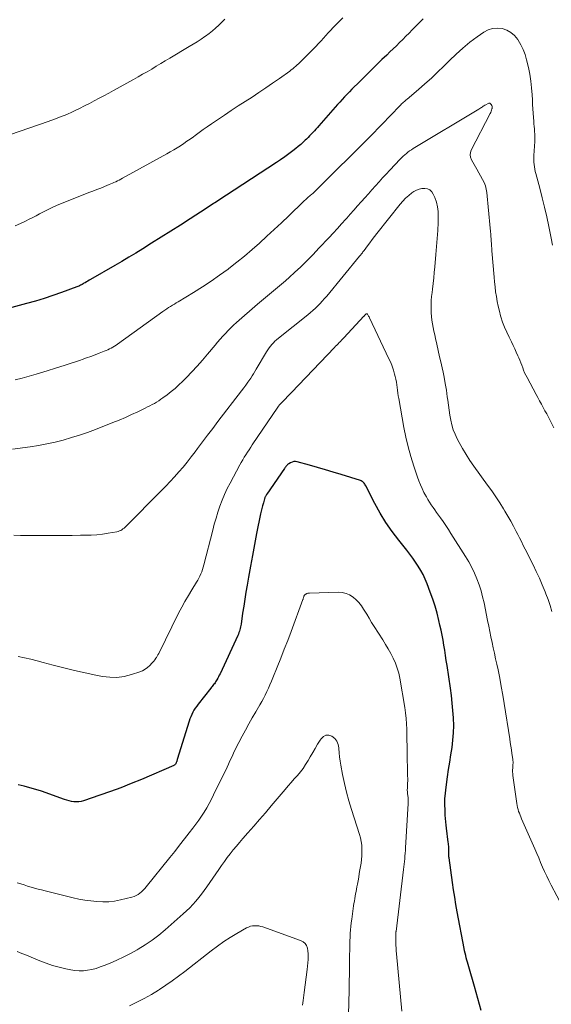
# Model space of a CAD drawing. Units: feet. Extents: x 1995000 to 2000000, y 575000 to 580000.
# Drawn here: x 1995881 to 1995976, y 575176 to 575353 of the extents above; entities that cross this region are included whole.
import ezdxf

# ---------------------------------------------------------------- set-up
doc = ezdxf.new("R2010")
doc.units = ezdxf.units.FT
doc.header["$LTSCALE"] = 100
doc.header["$MEASUREMENT"] = 0
doc.layers.add('CONTOUR INDEX', color=32, linetype='Continuous', lineweight=25)
doc.layers.add('CONTOUR INTERMEDIATE', color=40, linetype='Continuous', lineweight=15)

msp = doc.modelspace()

# ---------------------------------------------------------------- linework, layer by layer
at = {"layer": 'CONTOUR INDEX', "flags": 128}
for points, elevation in [([(1995953.12, 575352.77), (1995951.13, 575350.77), (1995950.57, 575350.2), (1995950, 575349.63), (1995949.43, 575349.06), (1995948.86, 575348.5), (1995948.29, 575347.94), (1995947.71, 575347.38), (1995947.14, 575346.82), (1995946.56, 575346.27), (1995945.71, 575345.46), (1995944.71, 575344.49), (1995943.71, 575343.52), (1995942.73, 575342.55), (1995941.74, 575341.56), (1995940.33, 575340.14), (1995939.89, 575339.69), (1995939.46, 575339.24), (1995939.02, 575338.78), (1995938.6, 575338.32), (1995938.17, 575337.86), (1995937.75, 575337.4), (1995937.33, 575336.93), (1995936.92, 575336.46), (1995934.42, 575333.61), (1995934.15, 575333.3), (1995933.88, 575332.99), (1995933.6, 575332.69), (1995933.32, 575332.38), (1995933.04, 575332.08), (1995932.75, 575331.78), (1995932.46, 575331.49), (1995932.17, 575331.2), (1995931.96, 575331), (1995931.55, 575330.61), (1995931.14, 575330.24), (1995930.71, 575329.88), (1995930.28, 575329.54), (1995929.73, 575329.12), (1995929.01, 575328.58), (1995928.28, 575328.05), (1995927.54, 575327.53), (1995926.8, 575327.03), (1995916.29, 575320.18), (1995916.03, 575320.01), (1995915.77, 575319.83), (1995915.51, 575319.66), (1995915.25, 575319.49), (1995914.98, 575319.32), (1995914.72, 575319.15), (1995914.46, 575318.98), (1995914.2, 575318.81), (1995911.31, 575316.92), (1995909.6, 575315.81), (1995907.88, 575314.72), (1995906.15, 575313.63), (1995904.42, 575312.56), (1995902.83, 575311.58), (1995901.59, 575310.82), (1995900.34, 575310.07), (1995899.08, 575309.33), (1995897.82, 575308.6), (1995893.48, 575306.1), (1995893.23, 575305.96), (1995892.98, 575305.81), (1995892.74, 575305.66), (1995892.49, 575305.51), (1995892.3, 575305.4), (1995892.15, 575305.3), (1995891.99, 575305.21), (1995891.84, 575305.13), (1995891.68, 575305.04), (1995891.52, 575304.96), (1995891.36, 575304.88), (1995891.2, 575304.82), (1995891.03, 575304.75), (1995888.28, 575303.75), (1995886.73, 575303.21), (1995885.17, 575302.69), (1995883.6, 575302.22), (1995882.02, 575301.77), (1995879.35, 575301.06)], 940), ([(1995963.47, 575175.18), (1995962.88, 575177.35), (1995962.28, 575179.51), (1995961.27, 575183.01), (1995961.16, 575183.42), (1995961.04, 575183.82), (1995960.93, 575184.23), (1995960.82, 575184.64), (1995960.72, 575185.05), (1995960.62, 575185.46), (1995960.53, 575185.87), (1995960.45, 575186.28), (1995959.2, 575192.88), (1995958.96, 575194.18), (1995958.74, 575195.48), (1995958.54, 575196.78), (1995958.35, 575198.08), (1995957.74, 575202.51), (1995957.72, 575202.7), (1995957.7, 575202.9), (1995957.69, 575203.1), (1995957.7, 575203.3), (1995957.71, 575203.66), (1995957.71, 575203.68), (1995957.71, 575203.7), (1995957.71, 575203.71), (1995957.71, 575203.73), (1995957.72, 575203.8), (1995957.72, 575203.82), (1995957.72, 575203.83), (1995957.72, 575203.85), (1995957.72, 575203.87), (1995957.7, 575204.34), (1995957.68, 575204.59), (1995957.66, 575204.84), (1995957.63, 575205.09), (1995957.6, 575205.34), (1995957.27, 575207.83), (1995957.2, 575208.4), (1995957.14, 575208.98), (1995957.09, 575209.56), (1995957.05, 575210.14), (1995957.01, 575211.04), (1995956.98, 575212.07), (1995957, 575213.1), (1995957.07, 575214.13), (1995957.19, 575215.15), (1995957.47, 575217.04), (1995957.66, 575218.35), (1995957.86, 575219.67), (1995958.07, 575220.98), (1995958.27, 575222.29), (1995958.44, 575223.6), (1995958.55, 575224.92), (1995958.57, 575226.23), (1995958.53, 575227.56), (1995958.53, 575227.58), (1995958.43, 575228.91), (1995958.31, 575230.24), (1995958.15, 575231.57), (1995957.97, 575232.9), (1995957.37, 575236.97), (1995957.24, 575237.88), (1995957.1, 575238.78), (1995956.96, 575239.69), (1995956.82, 575240.6), (1995956.67, 575241.51), (1995956.5, 575242.41), (1995956.31, 575243.31), (1995956.11, 575244.2), (1995955.92, 575245.01), (1995955.59, 575246.31), (1995955.22, 575247.59), (1995954.81, 575248.86), (1995954.37, 575250.12), (1995953.81, 575251.61), (1995953.48, 575252.43), (1995953.11, 575253.23), (1995952.68, 575254), (1995952.22, 575254.75), (1995951.73, 575255.49), (1995951.22, 575256.21), (1995950.69, 575256.92), (1995950.14, 575257.62), (1995948.73, 575259.39), (1995947.55, 575260.96), (1995946.43, 575262.57), (1995945.41, 575264.25), (1995944.45, 575265.97), (1995942.79, 575269.15), (1995942.71, 575269.3), (1995942.61, 575269.45), (1995942.51, 575269.59), (1995942.4, 575269.72), (1995942.28, 575269.84), (1995942.15, 575269.94), (1995942, 575270.02), (1995941.84, 575270.09), (1995938.39, 575271.16), (1995936.98, 575271.59), (1995935.57, 575272.01), (1995934.15, 575272.41), (1995932.73, 575272.81), (1995930.52, 575273.43), (1995930.21, 575273.47), (1995929.91, 575273.47), (1995929.62, 575273.4), (1995929.34, 575273.27), (1995929.04, 575273.1), (1995928.91, 575273.02), (1995928.8, 575272.93), (1995928.69, 575272.83), (1995928.59, 575272.73), (1995928.5, 575272.61), (1995928.4, 575272.5), (1995928.32, 575272.38), (1995928.23, 575272.26), (1995925.08, 575267.66), (1995925.01, 575267.56), (1995924.95, 575267.46), (1995924.89, 575267.36), (1995924.84, 575267.25), (1995924.79, 575267.15), (1995924.74, 575267.04), (1995924.7, 575266.93), (1995924.66, 575266.82), (1995924.45, 575266.07), (1995924.31, 575265.58), (1995924.18, 575265.09), (1995924.07, 575264.6), (1995923.96, 575264.1), (1995923.24, 575260.58), (1995922.85, 575258.64), (1995922.48, 575256.68), (1995922.12, 575254.73), (1995921.78, 575252.77), (1995921.53, 575251.33), (1995921.32, 575250.09), (1995921.12, 575248.85), (1995920.93, 575247.6), (1995920.74, 575246.36), (1995920.46, 575244.39), (1995920.41, 575244.13), (1995920.36, 575243.87), (1995920.3, 575243.61), (1995920.24, 575243.35), (1995920.16, 575243.1), (1995920.07, 575242.85), (1995919.98, 575242.6), (1995919.87, 575242.36), (1995916.69, 575235.49), (1995916.56, 575235.21), (1995916.42, 575234.94), (1995916.27, 575234.67), (1995916.12, 575234.4), (1995916.01, 575234.22), (1995915.9, 575234.05), (1995915.79, 575233.88), (1995915.67, 575233.71), (1995915.54, 575233.55), (1995915.41, 575233.39), (1995915.29, 575233.22), (1995915.16, 575233.06), (1995915.03, 575232.9), (1995912.76, 575230.04), (1995912.5, 575229.69), (1995912.25, 575229.33), (1995912.02, 575228.96), (1995911.81, 575228.58), (1995911.61, 575228.19), (1995911.43, 575227.8), (1995911.28, 575227.39), (1995911.14, 575226.98), (1995909.02, 575220.11), (1995908.98, 575220.01), (1995908.95, 575219.91), (1995908.92, 575219.8), (1995908.89, 575219.7), (1995908.85, 575219.6), (1995908.81, 575219.5), (1995908.76, 575219.41), (1995908.7, 575219.32), (1995908.64, 575219.24), (1995908.57, 575219.16), (1995908.48, 575219.1), (1995908.39, 575219.06), (1995902.6, 575216.57), (1995900.76, 575215.81), (1995898.91, 575215.07), (1995897.04, 575214.38), (1995895.16, 575213.73), (1995892.22, 575212.74), (1995891.79, 575212.63), (1995891.37, 575212.55), (1995890.94, 575212.54), (1995890.5, 575212.56), (1995890.07, 575212.63), (1995889.64, 575212.71), (1995889.21, 575212.83), (1995888.79, 575212.96), (1995884.69, 575214.44), (1995883.66, 575214.78), (1995882.62, 575215.09), (1995881.57, 575215.35), (1995880.51, 575215.57)], 920)]:
    msp.add_lwpolyline(points, dxfattribs=dict(at, elevation=elevation))
at = {"layer": 'CONTOUR INTERMEDIATE', "flags": 128}
for points, elevation in [([(1995917.57, 575352.67), (1995917.02, 575352.13), (1995916.47, 575351.59), (1995915.9, 575351.07), (1995915.32, 575350.58), (1995914.71, 575350.1), (1995914.09, 575349.65), (1995913.98, 575349.58), (1995913.3, 575349.11), (1995912.6, 575348.65), (1995911.89, 575348.2), (1995911.18, 575347.77), (1995907.69, 575345.71), (1995906.88, 575345.22), (1995906.07, 575344.74), (1995905.26, 575344.26), (1995904.45, 575343.77), (1995903.63, 575343.29), (1995902.82, 575342.82), (1995902, 575342.35), (1995901.17, 575341.89), (1995897.6, 575339.93), (1995896.74, 575339.46), (1995895.88, 575338.99), (1995895.01, 575338.52), (1995894.15, 575338.06), (1995893.28, 575337.6), (1995892.4, 575337.15), (1995891.52, 575336.72), (1995890.63, 575336.29), (1995890.27, 575336.13), (1995889.2, 575335.64), (1995888.11, 575335.18), (1995887.01, 575334.76), (1995885.9, 575334.36), (1995877.39, 575331.46)], 948), ([(1995938.67, 575352.96), (1995937.37, 575351.59), (1995936.08, 575350.22), (1995934.79, 575348.84), (1995933.37, 575347.32), (1995932.79, 575346.71), (1995932.2, 575346.11), (1995931.59, 575345.53), (1995930.98, 575344.95), (1995930.26, 575344.28), (1995930, 575344.05), (1995929.73, 575343.82), (1995929.45, 575343.6), (1995929.17, 575343.39), (1995927.33, 575342.06), (1995926.12, 575341.21), (1995924.9, 575340.37), (1995923.67, 575339.55), (1995922.42, 575338.75), (1995921.18, 575337.95), (1995919.93, 575337.15), (1995918.7, 575336.33), (1995917.46, 575335.51), (1995915.13, 575333.94), (1995914.39, 575333.43), (1995913.66, 575332.92), (1995912.93, 575332.4), (1995912.21, 575331.87), (1995911.91, 575331.64), (1995911.34, 575331.23), (1995910.76, 575330.82), (1995910.18, 575330.43), (1995909.59, 575330.04), (1995908.99, 575329.66), (1995908.39, 575329.3), (1995907.77, 575328.94), (1995907.16, 575328.6), (1995899.18, 575324.21), (1995898.88, 575324.05), (1995898.59, 575323.89), (1995898.29, 575323.74), (1995898, 575323.59), (1995897.97, 575323.58), (1995897.68, 575323.44), (1995897.39, 575323.31), (1995897.1, 575323.18), (1995896.81, 575323.06), (1995896, 575322.74), (1995895.3, 575322.46), (1995894.6, 575322.19), (1995893.9, 575321.91), (1995893.2, 575321.63), (1995887.37, 575319.3), (1995886.74, 575319.04), (1995886.12, 575318.76), (1995885.51, 575318.46), (1995884.91, 575318.14), (1995884.31, 575317.81), (1995883.71, 575317.49), (1995883.11, 575317.17), (1995882.5, 575316.86), (1995881.85, 575316.53), (1995880.9, 575316.09), (1995879.94, 575315.7)], 944), ([(1995976.3, 575312.22), (1995976.05, 575313.51), (1995975.63, 575315.56), (1995975.26, 575317.29), (1995974.87, 575319.01), (1995974.45, 575320.72), (1995974, 575322.43), (1995973.28, 575325.05), (1995973.18, 575325.44), (1995973.1, 575325.84), (1995973.03, 575326.25), (1995972.98, 575326.66), (1995972.94, 575327.07), (1995972.93, 575327.47), (1995972.93, 575327.88), (1995972.94, 575328.29), (1995973.1, 575330.77), (1995973.12, 575331.23), (1995973.12, 575331.68), (1995973.1, 575332.13), (1995973.07, 575332.59), (1995973.03, 575333.04), (1995972.99, 575333.49), (1995972.95, 575333.95), (1995972.91, 575334.4), (1995972.86, 575335.07), (1995972.81, 575335.86), (1995972.75, 575336.65), (1995972.71, 575337.44), (1995972.67, 575338.23), (1995972.62, 575339.13), (1995972.53, 575340.37), (1995972.39, 575341.6), (1995972.19, 575342.82), (1995971.95, 575344.04), (1995971.64, 575345.41), (1995971.37, 575346.35), (1995971.04, 575347.26), (1995970.61, 575348.12), (1995970.12, 575348.96), (1995970.04, 575349.08), (1995969.47, 575349.75), (1995968.83, 575350.31), (1995968.07, 575350.71), (1995967.25, 575351), (1995966.38, 575351.09), (1995965.54, 575351.03), (1995964.74, 575350.76), (1995963.97, 575350.36), (1995962.79, 575349.53), (1995961.48, 575348.55), (1995960.21, 575347.53), (1995958.99, 575346.45), (1995957.81, 575345.32), (1995956.78, 575344.27), (1995955.68, 575343.19), (1995954.56, 575342.13), (1995953.41, 575341.1), (1995952.25, 575340.09), (1995950.22, 575338.39), (1995950.05, 575338.25), (1995949.89, 575338.1), (1995949.72, 575337.96), (1995949.55, 575337.81), (1995949.39, 575337.66), (1995949.23, 575337.51), (1995949.07, 575337.35), (1995948.92, 575337.19), (1995945.67, 575333.81), (1995945.44, 575333.58), (1995945.21, 575333.34), (1995944.99, 575333.11), (1995944.76, 575332.87), (1995944.53, 575332.64), (1995944.3, 575332.41), (1995944.07, 575332.18), (1995943.84, 575331.94), (1995933.68, 575321.83), (1995933.64, 575321.79), (1995933.61, 575321.76), (1995933.57, 575321.72), (1995933.53, 575321.69), (1995933.49, 575321.65), (1995933.45, 575321.62), (1995933.41, 575321.59), (1995933.37, 575321.56), (1995933.07, 575321.32), (1995932.89, 575321.17), (1995932.71, 575321.01), (1995932.53, 575320.86), (1995932.36, 575320.7), (1995932.18, 575320.54), (1995932.01, 575320.37), (1995931.84, 575320.21), (1995931.67, 575320.05), (1995929.01, 575317.48), (1995927.71, 575316.24), (1995926.41, 575315.02), (1995925.09, 575313.81), (1995923.77, 575312.61), (1995922.42, 575311.43), (1995921.06, 575310.28), (1995919.67, 575309.16), (1995918.26, 575308.05), (1995918.13, 575307.95), (1995916.62, 575306.84), (1995915.1, 575305.76), (1995913.53, 575304.74), (1995911.94, 575303.75), (1995909.2, 575302.11), (1995908.85, 575301.9), (1995908.5, 575301.69), (1995908.16, 575301.47), (1995907.81, 575301.26), (1995907.47, 575301.04), (1995907.13, 575300.82), (1995906.79, 575300.59), (1995906.46, 575300.36), (1995898.34, 575294.53), (1995898.06, 575294.34), (1995897.77, 575294.15), (1995897.48, 575293.98), (1995897.18, 575293.81), (1995896.87, 575293.66), (1995896.56, 575293.51), (1995896.25, 575293.38), (1995895.93, 575293.25), (1995895.04, 575292.9), (1995894.28, 575292.61), (1995893.51, 575292.32), (1995892.74, 575292.04), (1995891.97, 575291.76), (1995891.68, 575291.65), (1995890.76, 575291.33), (1995889.84, 575291.02), (1995888.91, 575290.72), (1995887.98, 575290.42), (1995884.95, 575289.48), (1995883.72, 575289.11), (1995882.48, 575288.75), (1995881.24, 575288.41), (1995879.99, 575288.09)], 936), ([(1995976.53, 575279.51), (1995975.86, 575280.82), (1995975.56, 575281.42), (1995975.25, 575282.01), (1995974.93, 575282.59), (1995974.61, 575283.18), (1995974.29, 575283.76), (1995973.97, 575284.34), (1995973.65, 575284.93), (1995973.33, 575285.51), (1995971.71, 575288.51), (1995971.49, 575288.94), (1995971.28, 575289.37), (1995971.1, 575289.82), (1995970.93, 575290.27), (1995970.76, 575290.73), (1995970.59, 575291.18), (1995970.41, 575291.63), (1995970.22, 575292.08), (1995970.07, 575292.44), (1995969.79, 575293.06), (1995969.5, 575293.68), (1995969.21, 575294.29), (1995968.91, 575294.9), (1995968.48, 575295.74), (1995968.06, 575296.63), (1995967.68, 575297.53), (1995967.34, 575298.45), (1995967.04, 575299.38), (1995966.98, 575299.58), (1995966.75, 575300.43), (1995966.54, 575301.28), (1995966.36, 575302.15), (1995966.21, 575303.02), (1995966.08, 575303.89), (1995965.97, 575304.77), (1995965.88, 575305.64), (1995965.8, 575306.52), (1995965.42, 575311.22), (1995965.39, 575311.65), (1995965.36, 575312.08), (1995965.33, 575312.51), (1995965.3, 575312.94), (1995965.27, 575313.37), (1995965.24, 575313.8), (1995965.21, 575314.22), (1995965.17, 575314.65), (1995964.76, 575319.1), (1995964.7, 575319.73), (1995964.64, 575320.37), (1995964.57, 575321), (1995964.51, 575321.63), (1995964.4, 575322.25), (1995964.24, 575322.85), (1995964.02, 575323.44), (1995963.74, 575324), (1995962.72, 575325.81), (1995962.48, 575326.24), (1995962.23, 575326.67), (1995961.99, 575327.1), (1995961.74, 575327.53), (1995961.57, 575327.96), (1995961.49, 575328.39), (1995961.55, 575328.82), (1995961.69, 575329.26), (1995965.1, 575335.78), (1995965.2, 575335.99), (1995965.29, 575336.2), (1995965.36, 575336.42), (1995965.42, 575336.64), (1995965.44, 575336.69), (1995965.46, 575336.89), (1995965.45, 575337.08), (1995965.39, 575337.26), (1995965.31, 575337.44), (1995965.19, 575337.56), (1995965.05, 575337.63), (1995964.89, 575337.64), (1995964.73, 575337.6), (1995964.3, 575337.37), (1995964.15, 575337.29), (1995963.99, 575337.19), (1995963.84, 575337.1), (1995963.7, 575336.99), (1995963.55, 575336.89), (1995963.41, 575336.79), (1995963.26, 575336.69), (1995963.1, 575336.59), (1995951.3, 575329.51), (1995950.98, 575329.31), (1995950.67, 575329.1), (1995950.37, 575328.88), (1995950.08, 575328.65), (1995949.79, 575328.41), (1995949.51, 575328.16), (1995949.25, 575327.9), (1995948.98, 575327.64), (1995947.1, 575325.64), (1995946.45, 575324.95), (1995945.81, 575324.26), (1995945.18, 575323.56), (1995944.55, 575322.85), (1995943.92, 575322.15), (1995943.29, 575321.44), (1995942.66, 575320.73), (1995942.03, 575320.03), (1995941.99, 575319.98), (1995941.34, 575319.25), (1995940.69, 575318.52), (1995940.04, 575317.79), (1995939.39, 575317.06), (1995939.21, 575316.87), (1995938.47, 575316.04), (1995937.73, 575315.22), (1995936.98, 575314.4), (1995936.22, 575313.59), (1995934.42, 575311.67), (1995933.35, 575310.55), (1995932.27, 575309.45), (1995931.15, 575308.37), (1995930.02, 575307.31), (1995929.13, 575306.49), (1995928.43, 575305.87), (1995927.72, 575305.25), (1995927, 575304.64), (1995926.27, 575304.05), (1995925.55, 575303.45), (1995924.82, 575302.85), (1995924.1, 575302.25), (1995923.39, 575301.64), (1995919.63, 575298.37), (1995919.11, 575297.9), (1995918.61, 575297.43), (1995918.12, 575296.93), (1995917.64, 575296.43), (1995917.18, 575295.91), (1995916.72, 575295.39), (1995916.26, 575294.87), (1995915.81, 575294.33), (1995914.45, 575292.72), (1995913.53, 575291.65), (1995912.59, 575290.59), (1995911.63, 575289.56), (1995910.65, 575288.54), (1995909.95, 575287.84), (1995909.29, 575287.2), (1995908.62, 575286.59), (1995907.91, 575286.01), (1995907.19, 575285.44), (1995906.46, 575284.9), (1995906.09, 575284.63), (1995905.71, 575284.37), (1995905.32, 575284.13), (1995904.93, 575283.9), (1995904.52, 575283.68), (1995904.12, 575283.46), (1995903.71, 575283.26), (1995903.29, 575283.05), (1995901.94, 575282.4), (1995900.84, 575281.88), (1995899.73, 575281.38), (1995898.62, 575280.91), (1995897.49, 575280.46), (1995894.36, 575279.24), (1995892.94, 575278.71), (1995891.5, 575278.21), (1995890.05, 575277.76), (1995888.59, 575277.34), (1995887.12, 575276.97), (1995885.64, 575276.63), (1995884.15, 575276.35), (1995882.65, 575276.1), (1995882.16, 575276.03), (1995880.84, 575275.86), (1995879.52, 575275.71)], 932), ([(1995976.17, 575246.61), (1995975.85, 575247.69), (1995975.48, 575248.76), (1995975.09, 575249.82), (1995974.95, 575250.16), (1995974.45, 575251.38), (1995973.92, 575252.59), (1995973.37, 575253.78), (1995972.8, 575254.96), (1995971.37, 575257.82), (1995971.04, 575258.48), (1995970.71, 575259.14), (1995970.38, 575259.8), (1995970.04, 575260.45), (1995969.77, 575260.98), (1995969.29, 575261.9), (1995968.8, 575262.81), (1995968.28, 575263.7), (1995967.75, 575264.59), (1995967.49, 575265.01), (1995966.81, 575266.09), (1995966.11, 575267.16), (1995965.38, 575268.21), (1995964.65, 575269.26), (1995962.2, 575272.65), (1995961.48, 575273.69), (1995960.79, 575274.74), (1995960.15, 575275.82), (1995959.53, 575276.92), (1995959.19, 575277.57), (1995958.81, 575278.37), (1995958.48, 575279.19), (1995958.23, 575280.05), (1995958.03, 575280.91), (1995957.88, 575281.8), (1995957.74, 575282.68), (1995957.62, 575283.57), (1995957.5, 575284.46), (1995957.42, 575285.07), (1995957.25, 575286.25), (1995957.06, 575287.44), (1995956.84, 575288.62), (1995956.59, 575289.79), (1995956.56, 575289.95), (1995956.3, 575291.09), (1995956.04, 575292.23), (1995955.78, 575293.38), (1995955.53, 575294.52), (1995955.31, 575295.5), (1995955.16, 575296.15), (1995955.02, 575296.81), (1995954.89, 575297.47), (1995954.75, 575298.13), (1995954.65, 575298.79), (1995954.56, 575299.45), (1995954.52, 575300.12), (1995954.5, 575300.79), (1995954.5, 575300.88), (1995954.51, 575301.6), (1995954.55, 575302.32), (1995954.6, 575303.03), (1995954.68, 575303.75), (1995954.75, 575304.33), (1995954.87, 575305.34), (1995954.99, 575306.35), (1995955.09, 575307.36), (1995955.19, 575308.37), (1995955.39, 575310.55), (1995955.51, 575311.98), (1995955.61, 575313.41), (1995955.7, 575314.84), (1995955.77, 575316.27), (1995955.81, 575317.36), (1995955.79, 575318.23), (1995955.68, 575319.09), (1995955.47, 575319.93), (1995955.18, 575320.75), (1995954.91, 575321.38), (1995954.63, 575321.79), (1995954.3, 575322.11), (1995953.88, 575322.3), (1995953.4, 575322.4), (1995952.87, 575322.36), (1995952.36, 575322.26), (1995951.88, 575322.07), (1995951.42, 575321.81), (1995951.09, 575321.58), (1995950.51, 575321.13), (1995949.95, 575320.65), (1995949.43, 575320.12), (1995948.95, 575319.56), (1995944.79, 575314.3), (1995944.37, 575313.76), (1995943.95, 575313.22), (1995943.54, 575312.67), (1995943.13, 575312.12), (1995942.51, 575311.28), (1995942.41, 575311.15), (1995942.31, 575311.01), (1995942.21, 575310.88), (1995942.11, 575310.75), (1995942.01, 575310.62), (1995941.91, 575310.49), (1995941.8, 575310.36), (1995941.7, 575310.23), (1995935.81, 575303.11), (1995935.42, 575302.65), (1995935.02, 575302.21), (1995934.61, 575301.78), (1995934.2, 575301.35), (1995933.77, 575300.94), (1995933.33, 575300.54), (1995932.88, 575300.15), (1995932.42, 575299.77), (1995927.14, 575295.55), (1995926.83, 575295.29), (1995926.53, 575295.02), (1995926.25, 575294.74), (1995925.98, 575294.44), (1995925.72, 575294.14), (1995925.48, 575293.82), (1995925.25, 575293.49), (1995925.04, 575293.15), (1995923.19, 575290.01), (1995922.94, 575289.61), (1995922.69, 575289.21), (1995922.44, 575288.81), (1995922.18, 575288.41), (1995922.01, 575288.17), (1995921.66, 575287.67), (1995921.3, 575287.16), (1995920.94, 575286.66), (1995920.56, 575286.17), (1995916.3, 575280.63), (1995915.38, 575279.43), (1995914.46, 575278.22), (1995913.55, 575277.01), (1995912.64, 575275.79), (1995912.21, 575275.22), (1995911.51, 575274.3), (1995910.79, 575273.39), (1995910.06, 575272.5), (1995909.31, 575271.62), (1995908.54, 575270.76), (1995907.76, 575269.91), (1995906.96, 575269.07), (1995906.15, 575268.24), (1995899.83, 575261.88), (1995899.66, 575261.72), (1995899.48, 575261.56), (1995899.29, 575261.41), (1995899.09, 575261.27), (1995898.89, 575261.15), (1995898.67, 575261.05), (1995898.45, 575260.98), (1995898.22, 575260.92), (1995896.65, 575260.65), (1995895.63, 575260.5), (1995894.6, 575260.38), (1995893.57, 575260.31), (1995892.54, 575260.28), (1995891.67, 575260.28), (1995890.2, 575260.27), (1995888.73, 575260.26), (1995887.26, 575260.26), (1995885.79, 575260.25), (1995884.43, 575260.25), (1995883.25, 575260.25), (1995882.08, 575260.26), (1995880.91, 575260.27), (1995879.73, 575260.28)], 928), ([(1995981.12, 575188.07), (1995976.05, 575197.66), (1995975.64, 575198.45), (1995975.24, 575199.25), (1995974.87, 575200.06), (1995974.51, 575200.87), (1995974.15, 575201.69), (1995973.8, 575202.51), (1995973.44, 575203.33), (1995973.08, 575204.15), (1995970.73, 575209.51), (1995970.59, 575209.84), (1995970.45, 575210.17), (1995970.33, 575210.51), (1995970.21, 575210.85), (1995970.1, 575211.19), (1995970.01, 575211.54), (1995969.94, 575211.89), (1995969.88, 575212.25), (1995969.19, 575217.24), (1995969.15, 575217.58), (1995969.13, 575217.92), (1995969.13, 575218.26), (1995969.15, 575218.6), (1995969.17, 575218.98), (1995969.19, 575219.13), (1995969.19, 575219.29), (1995969.2, 575219.44), (1995969.2, 575219.6), (1995969.2, 575219.75), (1995969.19, 575219.9), (1995969.18, 575220.06), (1995969.16, 575220.21), (1995969.01, 575221.22), (1995968.92, 575221.87), (1995968.82, 575222.53), (1995968.71, 575223.19), (1995968.61, 575223.84), (1995967.61, 575230.18), (1995967.36, 575231.68), (1995967.1, 575233.18), (1995966.81, 575234.68), (1995966.51, 575236.17), (1995966.29, 575237.21), (1995966.08, 575238.18), (1995965.88, 575239.16), (1995965.67, 575240.13), (1995965.46, 575241.1), (1995965.25, 575242.08), (1995965.04, 575243.05), (1995964.84, 575244.03), (1995964.64, 575245), (1995964, 575248.19), (1995963.75, 575249.28), (1995963.46, 575250.36), (1995963.11, 575251.42), (1995962.73, 575252.48), (1995962.29, 575253.51), (1995961.81, 575254.52), (1995961.27, 575255.5), (1995960.7, 575256.46), (1995958.08, 575260.59), (1995957.62, 575261.31), (1995957.15, 575262.02), (1995956.67, 575262.72), (1995956.18, 575263.42), (1995955.84, 575263.9), (1995955.51, 575264.35), (1995955.19, 575264.81), (1995954.87, 575265.27), (1995954.55, 575265.73), (1995954.24, 575266.19), (1995953.95, 575266.67), (1995953.67, 575267.15), (1995953.4, 575267.64), (1995953.23, 575267.97), (1995952.91, 575268.64), (1995952.6, 575269.32), (1995952.33, 575270.01), (1995952.08, 575270.71), (1995951.41, 575272.68), (1995950.88, 575274.39), (1995950.4, 575276.11), (1995950, 575277.84), (1995949.64, 575279.59), (1995948.71, 575284.76), (1995948.63, 575285.25), (1995948.55, 575285.74), (1995948.49, 575286.24), (1995948.43, 575286.73), (1995948.36, 575287.23), (1995948.29, 575287.72), (1995948.19, 575288.21), (1995948.08, 575288.69), (1995947.96, 575289.14), (1995947.76, 575289.85), (1995947.54, 575290.54), (1995947.27, 575291.21), (1995946.97, 575291.88), (1995943.45, 575299.24), (1995943.39, 575299.38), (1995943.32, 575299.51), (1995943.24, 575299.65), (1995943.17, 575299.78), (1995943.11, 575299.87), (1995943.05, 575299.92), (1995943, 575299.95), (1995942.93, 575299.94), (1995942.86, 575299.91), (1995942.82, 575299.88), (1995942.77, 575299.83), (1995942.72, 575299.79), (1995942.68, 575299.74), (1995942.63, 575299.69), (1995942.59, 575299.64), (1995942.55, 575299.59), (1995942.5, 575299.54), (1995942.46, 575299.49), (1995938.9, 575295.66), (1995938.69, 575295.44), (1995938.48, 575295.22), (1995938.26, 575294.99), (1995938.05, 575294.77), (1995937.84, 575294.56), (1995937.62, 575294.34), (1995937.41, 575294.12), (1995937.2, 575293.89), (1995929.47, 575285.86), (1995929.11, 575285.49), (1995928.75, 575285.11), (1995928.4, 575284.74), (1995928.04, 575284.37), (1995927.45, 575283.74), (1995927.39, 575283.68), (1995927.34, 575283.61), (1995927.28, 575283.55), (1995927.23, 575283.48), (1995927.18, 575283.42), (1995927.13, 575283.35), (1995927.08, 575283.28), (1995927.03, 575283.21), (1995922.47, 575276.49), (1995922.18, 575276.05), (1995921.88, 575275.6), (1995921.59, 575275.16), (1995921.3, 575274.71), (1995921.02, 575274.26), (1995920.75, 575273.8), (1995920.49, 575273.34), (1995920.23, 575272.88), (1995918.5, 575269.63), (1995917.99, 575268.63), (1995917.51, 575267.6), (1995917.08, 575266.56), (1995916.68, 575265.5), (1995916.32, 575264.43), (1995915.97, 575263.36), (1995915.66, 575262.27), (1995915.37, 575261.18), (1995913.77, 575254.96), (1995913.66, 575254.56), (1995913.54, 575254.16), (1995913.4, 575253.76), (1995913.25, 575253.37), (1995913.08, 575252.98), (1995912.9, 575252.61), (1995912.7, 575252.24), (1995912.49, 575251.88), (1995911.64, 575250.53), (1995911.01, 575249.5), (1995910.4, 575248.45), (1995909.82, 575247.38), (1995909.27, 575246.31), (1995905.69, 575239.13), (1995905.56, 575238.89), (1995905.43, 575238.65), (1995905.29, 575238.42), (1995905.15, 575238.19), (1995905.13, 575238.17), (1995904.99, 575237.96), (1995904.83, 575237.75), (1995904.66, 575237.55), (1995904.49, 575237.36), (1995904.09, 575236.95), (1995903.69, 575236.59), (1995903.27, 575236.28), (1995902.8, 575236.03), (1995902.3, 575235.83), (1995900.79, 575235.33), (1995899.51, 575235.02), (1995898.22, 575234.84), (1995896.92, 575234.85), (1995895.61, 575235), (1995894.4, 575235.24), (1995892.49, 575235.63), (1995890.58, 575236.05), (1995888.68, 575236.52), (1995886.79, 575237.02), (1995885.01, 575237.51), (1995883.89, 575237.81), (1995882.76, 575238.09), (1995881.62, 575238.35), (1995880.49, 575238.59)], 924), ([(1995949.25, 575175.06), (1995948.32, 575185.33), (1995948.28, 575185.85), (1995948.24, 575186.38), (1995948.22, 575186.91), (1995948.2, 575187.44), (1995948.18, 575188.24), (1995948.18, 575188.37), (1995948.18, 575188.49), (1995948.18, 575188.62), (1995948.18, 575188.74), (1995948.19, 575188.89), (1995948.19, 575188.94), (1995948.2, 575189), (1995948.2, 575189.05), (1995948.21, 575189.1), (1995948.21, 575189.16), (1995948.22, 575189.21), (1995948.22, 575189.27), (1995948.23, 575189.32), (1995949.56, 575200.43), (1995949.62, 575200.91), (1995949.68, 575201.4), (1995949.73, 575201.88), (1995949.79, 575202.37), (1995949.83, 575202.85), (1995949.88, 575203.34), (1995949.92, 575203.83), (1995949.95, 575204.31), (1995950.43, 575212.24), (1995950.43, 575212.52), (1995950.43, 575212.8), (1995950.41, 575213.08), (1995950.38, 575213.36), (1995950.35, 575213.59), (1995950.33, 575213.76), (1995950.31, 575213.92), (1995950.29, 575214.09), (1995950.27, 575214.26), (1995950.26, 575214.43), (1995950.25, 575214.6), (1995950.25, 575214.76), (1995950.26, 575214.93), (1995950.28, 575215.46), (1995950.3, 575215.89), (1995950.32, 575216.33), (1995950.32, 575216.76), (1995950.31, 575217.19), (1995950.22, 575221.61), (1995950.2, 575222.59), (1995950.18, 575223.58), (1995950.17, 575224.56), (1995950.15, 575225.54), (1995950.11, 575226.52), (1995950.05, 575227.5), (1995949.93, 575228.47), (1995949.79, 575229.44), (1995948.92, 575234.67), (1995948.72, 575235.6), (1995948.46, 575236.5), (1995948.13, 575237.39), (1995947.74, 575238.25), (1995947.29, 575239.1), (1995946.83, 575239.93), (1995946.35, 575240.75), (1995945.85, 575241.56), (1995944.3, 575243.97), (1995943.85, 575244.69), (1995943.4, 575245.41), (1995942.97, 575246.13), (1995942.54, 575246.86), (1995942.43, 575247.04), (1995942.03, 575247.65), (1995941.58, 575248.23), (1995941.07, 575248.74), (1995940.52, 575249.22), (1995939.91, 575249.6), (1995939.27, 575249.88), (1995938.58, 575250.03), (1995937.87, 575250.08), (1995932.7, 575249.93), (1995932.63, 575249.92), (1995932.55, 575249.91), (1995932.47, 575249.9), (1995932.4, 575249.89), (1995932.32, 575249.86), (1995932.25, 575249.84), (1995932.18, 575249.8), (1995932.11, 575249.77), (1995931.91, 575249.64), (1995931.87, 575249.61), (1995931.83, 575249.57), (1995931.8, 575249.53), (1995931.77, 575249.48), (1995931.75, 575249.43), (1995931.73, 575249.38), (1995931.72, 575249.33), (1995931.7, 575249.28), (1995931.67, 575249.17), (1995931.64, 575249.07), (1995931.61, 575248.97), (1995931.58, 575248.87), (1995931.54, 575248.77), (1995929.42, 575243.06), (1995928.81, 575241.46), (1995928.2, 575239.86), (1995927.58, 575238.27), (1995926.94, 575236.68), (1995926.17, 575234.75), (1995925.91, 575234.13), (1995925.64, 575233.51), (1995925.37, 575232.89), (1995925.08, 575232.28), (1995924.78, 575231.68), (1995924.48, 575231.08), (1995924.15, 575230.49), (1995923.82, 575229.9), (1995923.09, 575228.67), (1995922.47, 575227.59), (1995921.85, 575226.5), (1995921.25, 575225.41), (1995920.66, 575224.32), (1995920.06, 575223.2), (1995919.78, 575222.65), (1995919.5, 575222.1), (1995919.24, 575221.55), (1995918.98, 575220.99), (1995918.73, 575220.43), (1995918.47, 575219.87), (1995918.21, 575219.32), (1995917.95, 575218.76), (1995915.54, 575213.8), (1995915.15, 575213.01), (1995914.74, 575212.24), (1995914.3, 575211.47), (1995913.85, 575210.72), (1995913.37, 575209.98), (1995912.88, 575209.26), (1995912.37, 575208.55), (1995911.84, 575207.85), (1995911.18, 575207.01), (1995910.32, 575205.9), (1995909.44, 575204.79), (1995908.57, 575203.69), (1995907.68, 575202.58), (1995903.47, 575197.33), (1995903.21, 575197.02), (1995902.93, 575196.73), (1995902.63, 575196.46), (1995902.32, 575196.19), (1995901.99, 575195.97), (1995901.65, 575195.77), (1995901.28, 575195.62), (1995900.9, 575195.5), (1995898.83, 575195), (1995897.78, 575194.79), (1995896.73, 575194.66), (1995895.66, 575194.64), (1995894.59, 575194.68), (1995893.52, 575194.8), (1995892.45, 575194.95), (1995891.4, 575195.15), (1995890.35, 575195.38), (1995885.34, 575196.61), (1995884.71, 575196.77), (1995884.08, 575196.93), (1995883.45, 575197.11), (1995882.83, 575197.29), (1995882.2, 575197.48), (1995881.58, 575197.67), (1995880.96, 575197.86), (1995880.34, 575198.05)], 916), ([(1995939.72, 575174.4), (1995939.82, 575178.84), (1995939.85, 575180.32), (1995939.87, 575181.79), (1995939.89, 575183.27), (1995939.91, 575184.74), (1995939.93, 575186.4), (1995939.94, 575187.05), (1995939.96, 575187.69), (1995939.99, 575188.33), (1995940.02, 575188.98), (1995940.07, 575189.62), (1995940.13, 575190.26), (1995940.21, 575190.9), (1995940.29, 575191.54), (1995940.63, 575193.93), (1995940.69, 575194.36), (1995940.76, 575194.79), (1995940.84, 575195.22), (1995940.91, 575195.65), (1995940.99, 575196.08), (1995941.07, 575196.51), (1995941.15, 575196.94), (1995941.23, 575197.36), (1995941.31, 575197.79), (1995941.43, 575198.43), (1995941.54, 575199.07), (1995941.65, 575199.71), (1995941.76, 575200.35), (1995941.96, 575201.55), (1995942.05, 575202.2), (1995942.11, 575202.86), (1995942.13, 575203.51), (1995942.13, 575204.16), (1995942.08, 575204.82), (1995941.99, 575205.46), (1995941.85, 575206.1), (1995941.68, 575206.73), (1995940.22, 575211.21), (1995939.76, 575212.74), (1995939.33, 575214.29), (1995938.97, 575215.85), (1995938.65, 575217.42), (1995938.34, 575219.1), (1995938.22, 575219.85), (1995938.12, 575220.59), (1995938.05, 575221.34), (1995938, 575222.09), (1995938, 575222.2), (1995937.87, 575222.84), (1995937.64, 575223.42), (1995937.24, 575223.9), (1995936.74, 575224.33), (1995936.19, 575224.49), (1995935.67, 575224.49), (1995935.21, 575224.26), (1995934.8, 575223.86), (1995934.62, 575223.59), (1995934.17, 575222.86), (1995933.72, 575222.12), (1995933.29, 575221.37), (1995932.86, 575220.63), (1995932.46, 575219.93), (1995932.03, 575219.23), (1995931.58, 575218.55), (1995931.08, 575217.9), (1995930.55, 575217.27), (1995930, 575216.66), (1995929.45, 575216.04), (1995928.91, 575215.41), (1995928.37, 575214.79), (1995925.85, 575211.81), (1995924.82, 575210.6), (1995923.78, 575209.4), (1995922.74, 575208.21), (1995921.69, 575207.02), (1995920.75, 575205.96), (1995920.18, 575205.3), (1995919.61, 575204.63), (1995919.06, 575203.95), (1995918.52, 575203.26), (1995917.99, 575202.57), (1995917.47, 575201.87), (1995916.95, 575201.16), (1995916.45, 575200.44), (1995914.31, 575197.34), (1995913.84, 575196.68), (1995913.36, 575196.03), (1995912.86, 575195.4), (1995912.36, 575194.77), (1995911.82, 575194.16), (1995911.28, 575193.58), (1995910.7, 575193.02), (1995910.1, 575192.47), (1995906.83, 575189.61), (1995905.69, 575188.68), (1995904.51, 575187.78), (1995903.29, 575186.96), (1995902.04, 575186.18), (1995901.81, 575186.05), (1995900.63, 575185.4), (1995899.43, 575184.78), (1995898.21, 575184.21), (1995896.98, 575183.68), (1995895.92, 575183.25), (1995895.19, 575182.98), (1995894.46, 575182.74), (1995893.71, 575182.55), (1995892.96, 575182.39), (1995892.19, 575182.3), (1995891.43, 575182.27), (1995890.67, 575182.33), (1995889.92, 575182.45), (1995889.05, 575182.64), (1995887.86, 575182.93), (1995886.69, 575183.26), (1995885.54, 575183.65), (1995884.41, 575184.09), (1995882.82, 575184.74), (1995881.98, 575185.08), (1995881.14, 575185.42), (1995880.3, 575185.76)], 912), ([(1995931.47, 575176.16), (1995931.59, 575177.01), (1995931.78, 575178.39), (1995931.96, 575179.77), (1995932.13, 575181.15), (1995932.28, 575182.53), (1995932.48, 575184.32), (1995932.51, 575184.83), (1995932.5, 575185.35), (1995932.44, 575185.86), (1995932.35, 575186.37), (1995932.17, 575186.82), (1995931.92, 575187.21), (1995931.56, 575187.5), (1995931.13, 575187.73), (1995924.35, 575190.15), (1995923.98, 575190.26), (1995923.62, 575190.33), (1995923.24, 575190.37), (1995922.86, 575190.38), (1995922.49, 575190.34), (1995922.13, 575190.27), (1995921.78, 575190.14), (1995921.44, 575189.98), (1995919.69, 575188.98), (1995918.5, 575188.27), (1995917.34, 575187.52), (1995916.21, 575186.72), (1995915.1, 575185.9), (1995910.37, 575182.2), (1995909.25, 575181.36), (1995908.12, 575180.53), (1995906.97, 575179.74), (1995905.81, 575178.96), (1995905.66, 575178.86), (1995904.39, 575178.08), (1995903.1, 575177.35), (1995901.78, 575176.67), (1995900.44, 575176.02)], 908)]:
    msp.add_lwpolyline(points, dxfattribs=dict(at, elevation=elevation))

doc.saveas('drawing.dxf')
